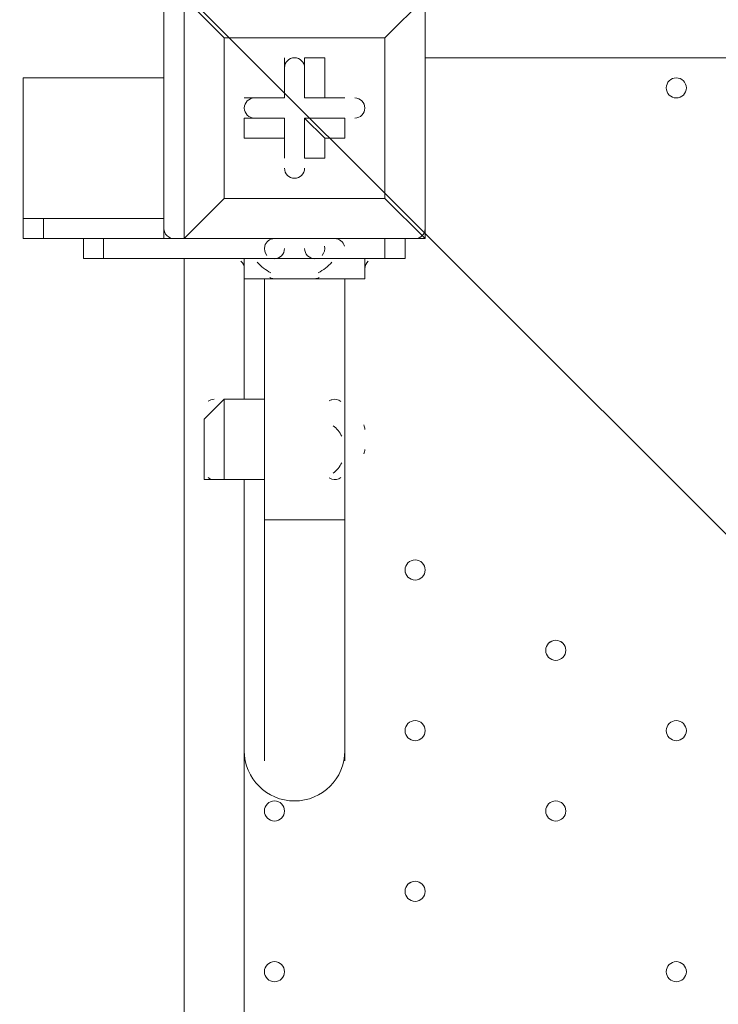
# Model space of a CAD drawing. Units: millimetres. Extents: x -2739 to 9870, y -9432 to 169.
# Drawn here: x 808 to 1028, y -4146 to -3835 of the extents above; entities that cross this region are included whole.
import ezdxf

# ---------------------------------------------------------------- set-up
doc = ezdxf.new("R2010")
doc.units = ezdxf.units.MM
doc.header["$MEASUREMENT"] = 0
doc.layers.add('Work Layer', color=7, linetype='Continuous', lineweight=0)

# ---------------------------------------------------------------- blocks, each defined once
blk = doc.blocks.new('Block_4')
at = {"layer": 'Work Layer', "color": 7, "lineweight": 5}
blk.add_line((794.39, -3761.44), (1173.81, -4140.85), dxfattribs=at)

msp = doc.modelspace()

# ---------------------------------------------------------------- linework, layer by layer
at = {"layer": 'Work Layer', "color": 7, "lineweight": 9}
for p, q in [((853.13, -3828.11), (853.13, -3904.31)), ((859.48, -3904.31), (859.48, -3828.11)), ((935.68, -3904.31), (935.68, -3828.11)), ((872.18, -3840.81), (872.18, -3840.81)), ((922.98, -3840.81), (922.98, -3840.81)), ((922.98, -3840.81), (922.98, -3840.81)), ((922.98, -3891.61), (922.98, -3840.81)), ((891.23, -3847.16), (891.23, -3847.16)), ((891.23, -3859.86), (891.23, -3847.16)), ((903.93, -3847.16), (903.93, -3847.16)), ((1780.23, -3847.16), (935.68, -3847.16)), ((853.13, -3853.51), (815.03, -3853.51)), ((815.03, -3853.51), (815.03, -3853.51)), ((815.03, -3853.51), (853.13, -3853.51)), ((815.03, -3853.51), (815.03, -3853.51)), ((853.13, -3859.86), (853.13, -3853.51)), ((853.13, -3853.51), (853.13, -3853.51)), ((853.13, -3853.51), (853.13, -3853.51)), ((808.68, -3859.86), (808.68, -3897.96)), ((808.68, -3897.96), (808.68, -3859.86)), ((808.68, -3859.86), (808.68, -3859.86)), ((853.13, -3859.86), (853.13, -3859.86)), ((878.53, -3859.86), (878.53, -3859.86)), ((891.23, -3859.86), (878.53, -3859.86)), ((891.23, -3859.86), (891.23, -3859.86)), ((891.23, -3859.86), (891.23, -3859.86)), ((897.58, -3859.86), (903.93, -3859.86)), ((897.58, -3859.86), (910.28, -3859.86)), ((903.93, -3859.86), (903.93, -3859.86)), ((910.28, -3859.86), (910.28, -3859.86)), ((878.53, -3872.56), (878.53, -3866.21)), ((891.23, -3866.21), (878.53, -3866.21)), ((891.23, -3866.21), (891.23, -3878.91)), ((891.23, -3872.56), (891.23, -3866.21)), ((897.58, -3866.21), (903.93, -3872.56)), ((897.58, -3866.21), (897.58, -3878.91)), ((891.23, -3872.56), (891.23, -3872.56)), ((903.93, -3872.56), (903.93, -3872.56)), ((910.28, -3872.56), (910.28, -3872.56)), ((891.23, -3878.91), (891.23, -3878.91)), ((897.58, -3878.91), (903.93, -3878.91)), ((872.18, -3891.61), (872.18, -3891.61)), ((872.18, -3891.61), (872.18, -3891.61)), ((922.98, -3891.61), (922.98, -3891.61)), ((922.98, -3891.61), (922.98, -3891.61)), ((808.68, -3897.96), (808.68, -3897.96)), ((808.68, -3897.96), (808.68, -3897.96)), ((815.03, -3904.31), (815.03, -3897.96)), ((853.13, -3897.96), (815.03, -3897.96)), ((853.13, -3897.96), (853.13, -3897.96)), ((815.03, -3904.31), (853.13, -3904.31)), ((815.03, -3904.31), (853.13, -3904.31)), ((815.03, -3904.31), (815.03, -3904.31)), ((853.13, -3904.31), (815.03, -3904.31)), ((834.08, -3910.66), (834.08, -3904.31)), ((853.13, -3904.31), (859.48, -3904.31)), ((853.13, -3904.31), (853.13, -3904.31)), ((853.13, -3904.31), (853.13, -3904.31)), ((853.13, -3904.31), (853.13, -3904.31)), ((853.13, -3904.31), (853.13, -3904.31)), ((859.48, -3904.31), (859.48, -3904.31)), ((859.48, -3904.31), (859.48, -3904.31)), ((935.68, -3904.31), (859.48, -3904.31)), ((859.48, -3904.31), (935.68, -3904.31)), ((922.98, -3904.31), (922.98, -3910.66)), ((929.33, -3910.66), (929.33, -3904.31)), ((935.68, -3904.31), (935.68, -3904.31)), ((935.68, -3904.31), (935.68, -3904.31)), ((935.68, -3904.31), (935.68, -3904.31)), ((834.08, -3910.66), (922.98, -3910.66)), ((859.48, -4748.86), (859.48, -3910.66)), ((878.53, -3910.66), (878.53, -3955.11)), ((878.53, -3910.66), (884.88, -3910.66)), ((878.53, -3910.66), (878.53, -3917.01)), ((884.88, -3910.66), (903.93, -3910.66)), ((884.88, -3910.66), (903.93, -3910.66)), ((884.88, -3910.66), (884.88, -3910.66)), ((903.93, -3910.66), (903.93, -3910.66)), ((903.93, -3910.66), (916.63, -3910.66)), ((922.98, -3910.66), (929.33, -3910.66)), ((878.53, -3917.01), (891.23, -3917.01)), ((884.88, -3917.01), (884.88, -3993.21)), ((891.23, -3917.01), (903.93, -3917.01)), ((910.28, -3917.01), (910.28, -3993.21)), ((872.18, -3980.51), (872.18, -3955.11)), ((872.18, -3955.11), (872.18, -3955.11)), ((910.28, -3974.16), (910.28, -3961.46)), ((910.28, -3974.16), (910.28, -3961.46)), ((865.83, -3967.81), (865.83, -3967.81)), ((872.18, -3980.51), (872.18, -3980.51)), ((878.53, -3980.51), (878.53, -4672.66)), ((884.88, -3993.21), (910.28, -3993.21)), ((884.88, -4069.41), (884.88, -3993.21)), ((910.28, -4069.41), (910.28, -3993.21))]:
    msp.add_line(p, q, dxfattribs=at)
for points in [[(935.68, -3828.11), (859.48, -3828.11), (872.18, -3840.81), (859.48, -3828.11)], [(935.68, -3904.31), (935.68, -3828.11), (922.98, -3840.81), (935.68, -3828.11)], [(922.98, -3840.81), (922.98, -3891.61), (872.18, -3891.61), (872.18, -3840.81), (922.98, -3840.81)], [(872.18, -3891.61), (872.18, -3840.81), (922.98, -3840.81)], [(891.23, -3859.86), (891.23, -3847.16), (891.23, -3859.86)], [(897.58, -3859.86), (897.58, -3847.16), (903.93, -3847.16)], [(903.93, -3847.16), (903.93, -3859.86), (903.93, -3847.16)], [(815.03, -3853.51), (808.68, -3853.51), (808.68, -3859.86), (808.68, -3853.51), (815.03, -3853.51)], [(815.03, -3853.51), (808.68, -3853.51), (808.68, -3859.86)], [(853.13, -3853.51), (815.03, -3853.51), (853.13, -3853.51)], [(808.68, -3859.86), (808.68, -3897.96), (808.68, -3859.86)], [(853.13, -3904.31), (853.13, -3897.96), (853.13, -3859.86)], [(878.53, -3859.86), (891.23, -3859.86), (878.53, -3859.86)], [(903.93, -3859.86), (910.28, -3859.86), (903.93, -3859.86)], [(910.28, -3872.56), (910.28, -3866.21), (897.58, -3866.21)], [(891.23, -3872.56), (878.53, -3872.56), (891.23, -3872.56)], [(891.23, -3878.91), (891.23, -3872.56), (891.23, -3878.91)], [(910.28, -3872.56), (903.93, -3872.56), (910.28, -3872.56)], [(903.93, -3872.56), (903.93, -3878.91), (903.93, -3872.56)], [(859.48, -3904.31), (872.18, -3891.61), (859.48, -3904.31)], [(872.18, -3891.61), (922.98, -3891.61), (935.68, -3904.31), (922.98, -3891.61)], [(815.03, -3897.96), (815.03, -3897.96), (808.68, -3897.96)], [(808.68, -3897.96), (808.68, -3897.96), (808.68, -3904.31), (815.03, -3904.31)], [(808.68, -3897.96), (808.68, -3897.96), (808.68, -3904.31), (815.03, -3904.31)], [(827.73, -3904.31), (827.73, -3910.66), (834.08, -3910.66)], [(903.93, -3910.66), (884.88, -3910.66), (903.93, -3910.66)], [(903.93, -3917.01), (916.63, -3917.01), (916.63, -3910.66)], [(903.93, -3917.01), (897.58, -3917.01), (891.23, -3917.01)], [(865.83, -3967.81), (865.83, -3967.81), (865.83, -3961.46), (872.18, -3955.11)], [(872.18, -3955.11), (872.18, -3955.11), (865.83, -3961.46), (865.83, -3967.81), (865.83, -3974.16), (865.83, -3980.51), (872.18, -3980.51)], [(872.18, -3955.11), (872.18, -3980.51), (872.18, -3955.11)], [(872.18, -3955.11), (878.53, -3955.11), (884.88, -3955.11)], [(872.18, -3955.11), (878.53, -3955.11), (884.88, -3955.11)], [(910.28, -3961.46), (910.28, -3974.16), (910.28, -3961.46)], [(872.18, -3980.51), (878.53, -3980.51), (884.88, -3980.51)]]:
    msp.add_lwpolyline(points, dxfattribs=at)
at = {"layer": 'Work Layer', "color": 1, "lineweight": 15}
msp.add_open_spline([(4784.18, -1516.45), (4439.07, -1516.45), (4118.19, -1619.57), (3850.09, -1796.27), (3720.64, -1763.79), (3585.3, -1746.32), (3445.93, -1746.32), (3346.13, -1746.32), (3248.52, -1755.67), (3153.52, -1772.61), (3066.35, -1757.06), (2976.9, -1748.29), (2885.67, -1746.89), (2622.94, -1312.39), (2146.03, -1021.89), (1601.22, -1021.89), (1601.22, -1021.89), (1117.02, -1021.89), (1117.02, -1021.89), (524.46, -1021.89), (12.3, -1365.58), (-231.39, -1864.42), (-489.3, -2133.81), (-648.07, -2498.9), (-648.07, -2901.31), (-648.07, -2901.31), (-648.07, -3009.79), (-648.07, -3009.79), (-964.42, -3358.84), (-1157.67, -3821.36), (-1157.67, -4328.47), (-1157.67, -4937.5), (-879.36, -5482.72), (-443.29, -5843.76), (-443.29, -5843.76), (-443.29, -6713.86), (-443.29, -6713.86), (-443.29, -7158.03), (-250.08, -7556.94), (56.69, -7831.6), (56.69, -7831.6), (56.69, -8427.17), (56.69, -8427.17), (56.69, -8979.46), (504.42, -9427.18), (1056.7, -9427.18), (1056.7, -9427.18), (1656.79, -9427.18), (1656.79, -9427.18), (2209.07, -9427.18), (2656.79, -8979.46), (2656.79, -8427.17), (2656.79, -8427.17), (2656.79, -7831.6), (2656.79, -7831.6), (2963.57, -7556.94), (3156.78, -7158.03), (3156.78, -6713.86), (3156.78, -6713.86), (3156.78, -5592.34), (3156.78, -5592.34), (3250.24, -5433.41), (3314.73, -5255.63), (3344.4, -5066.29), (3378.01, -5068.4), (3411.79, -5069.88), (3445.93, -5069.88), (3590.73, -5069.88), (3731.23, -5051.16), (3865.23, -5016.19), (4130.26, -5186.87), (4445.51, -5286.3), (4784.18, -5286.3), (4846.7, -5286.3), (4899.48, -5339.11), (4899.48, -5401.62), (4899.48, -6340.51), (5660.61, -7101.64), (6599.5, -7101.64), (6599.5, -7101.64), (6669.33, -7101.64), (6669.33, -7101.64), (6669.33, -7101.64), (6899.5, -7101.64), (6899.5, -7101.64), (6899.5, -7101.64), (6969.33, -7101.64), (6969.33, -7101.64), (7908.22, -7101.64), (8669.35, -6340.51), (8669.35, -5401.62), (8669.35, -3259.32), (6926.47, -1516.45), (4784.18, -1516.45)], degree=3, knots=[0, 0, 0, 0, 1, 1, 1, 2, 2, 2, 3, 3, 3, 4, 4, 4, 5, 5, 5, 6, 6, 6, 7, 7, 7, 8, 8, 8, 9, 9, 9, 10, 10, 10, 11, 11, 11, 12, 12, 12, 13, 13, 13, 14, 14, 14, 15, 15, 15, 16, 16, 16, 17, 17, 17, 18, 18, 18, 19, 19, 19, 20, 20, 20, 21, 21, 21, 22, 22, 22, 23, 23, 23, 24, 24, 24, 25, 25, 25, 26, 26, 26, 27, 27, 27, 28, 28, 28, 29, 29, 29, 30, 30, 30, 31, 31, 31, 31], dxfattribs=at)
at = {"layer": 'Work Layer', "color": 7, "lineweight": 9}
for points, knots in [([(897.58, -3850.34), (897.58, -3848.59), (896.16, -3847.16), (894.4, -3847.16), (892.65, -3847.16), (891.23, -3848.59), (891.23, -3850.34)], [0, 0, 0, 0, 1, 1, 1, 2, 2, 2, 2]), ([(897.58, -3850.34), (897.58, -3848.59), (896.16, -3847.16), (894.4, -3847.16), (892.65, -3847.16), (891.23, -3848.59), (891.23, -3850.34)], [0, 0, 0, 0, 1, 1, 1, 2, 2, 2, 2]), ([(897.58, -3850.34), (897.58, -3848.59), (896.16, -3847.16), (894.4, -3847.16), (892.65, -3847.16), (891.23, -3848.59), (891.23, -3850.34)], [0, 0, 0, 0, 1, 1, 1, 2, 2, 2, 2]), ([(1015.05, -3859.86), (1016.81, -3859.86), (1018.23, -3858.44), (1018.23, -3856.69), (1018.23, -3854.94), (1016.81, -3853.51), (1015.05, -3853.51), (1013.3, -3853.51), (1011.88, -3854.94), (1011.88, -3856.69), (1011.88, -3858.44), (1013.3, -3859.86), (1015.05, -3859.86)], [0, 0, 0, 0, 1, 1, 1, 2, 2, 2, 3, 3, 3, 4, 4, 4, 4]), ([(1015.05, -3853.51), (1013.3, -3853.51), (1011.88, -3854.93), (1011.88, -3856.69), (1011.88, -3858.44), (1013.3, -3859.86), (1015.05, -3859.86), (1016.81, -3859.86), (1018.23, -3858.44), (1018.23, -3856.69), (1018.23, -3854.94), (1016.81, -3853.51), (1015.05, -3853.51)], [0, 0, 0, 0, 1, 1, 1, 2, 2, 2, 3, 3, 3, 4, 4, 4, 4]), ([(1015.05, -3853.51), (1013.3, -3853.51), (1011.88, -3854.93), (1011.88, -3856.69), (1011.88, -3858.44), (1013.3, -3859.86), (1015.05, -3859.86), (1016.81, -3859.86), (1018.23, -3858.44), (1018.23, -3856.69), (1018.23, -3854.94), (1016.81, -3853.51), (1015.05, -3853.51)], [0, 0, 0, 0, 1, 1, 1, 2, 2, 2, 3, 3, 3, 4, 4, 4, 4]), ([(881.7, -3859.87), (879.95, -3859.87), (878.53, -3861.29), (878.53, -3863.04), (878.53, -3864.79), (879.95, -3866.22), (881.7, -3866.22)], [0, 0, 0, 0, 1, 1, 1, 2, 2, 2, 2]), ([(881.7, -3859.87), (879.95, -3859.87), (878.53, -3861.29), (878.53, -3863.04), (878.53, -3864.79), (879.95, -3866.22), (881.7, -3866.22)], [0, 0, 0, 0, 1, 1, 1, 2, 2, 2, 2]), ([(881.7, -3859.87), (879.95, -3859.87), (878.53, -3861.29), (878.53, -3863.04), (878.53, -3864.79), (879.95, -3866.22), (881.7, -3866.22)], [0, 0, 0, 0, 1, 1, 1, 2, 2, 2, 2]), ([(913.45, -3866.22), (915.2, -3866.22), (916.63, -3864.79), (916.63, -3863.04), (916.63, -3861.29), (915.21, -3859.87), (913.45, -3859.86)], [0, 0, 0, 0, 1, 1, 1, 2, 2, 2, 2]), ([(913.45, -3866.22), (915.2, -3866.22), (916.63, -3864.79), (916.63, -3863.04), (916.63, -3861.29), (915.21, -3859.87), (913.45, -3859.86)], [0, 0, 0, 0, 1, 1, 1, 2, 2, 2, 2]), ([(913.45, -3866.22), (915.2, -3866.22), (916.63, -3864.79), (916.63, -3863.04), (916.63, -3861.29), (915.21, -3859.87), (913.45, -3859.86)], [0, 0, 0, 0, 1, 1, 1, 2, 2, 2, 2]), ([(891.23, -3882.09), (891.23, -3883.84), (892.65, -3885.26), (894.41, -3885.26), (896.16, -3885.26), (897.58, -3883.84), (897.58, -3882.09)], [0, 0, 0, 0, 1, 1, 1, 2, 2, 2, 2]), ([(891.23, -3882.09), (891.23, -3883.84), (892.65, -3885.26), (894.41, -3885.26), (896.16, -3885.26), (897.58, -3883.84), (897.58, -3882.09)], [0, 0, 0, 0, 1, 1, 1, 2, 2, 2, 2]), ([(891.23, -3882.09), (891.23, -3883.84), (892.65, -3885.26), (894.41, -3885.26), (896.16, -3885.26), (897.58, -3883.84), (897.58, -3882.09)], [0, 0, 0, 0, 1, 1, 1, 2, 2, 2, 2]), ([(932.5, -4005.91), (930.75, -4005.91), (929.33, -4007.34), (929.33, -4009.09), (929.33, -4010.84), (930.75, -4012.26), (932.5, -4012.27), (934.26, -4012.27), (935.68, -4010.85), (935.68, -4009.09), (935.68, -4007.34), (934.26, -4005.92), (932.5, -4005.91)], [0, 0, 0, 0, 1, 1, 1, 2, 2, 2, 3, 3, 3, 4, 4, 4, 4]), ([(932.5, -4005.91), (930.75, -4005.91), (929.33, -4007.34), (929.33, -4009.09), (929.33, -4010.84), (930.75, -4012.26), (932.5, -4012.27), (934.26, -4012.27), (935.68, -4010.85), (935.68, -4009.09), (935.68, -4007.34), (934.26, -4005.92), (932.5, -4005.91)], [0, 0, 0, 0, 1, 1, 1, 2, 2, 2, 3, 3, 3, 4, 4, 4, 4]), ([(932.5, -4012.27), (934.26, -4012.27), (935.68, -4010.85), (935.68, -4009.09), (935.68, -4007.34), (934.26, -4005.92), (932.5, -4005.92), (930.75, -4005.92), (929.33, -4007.34), (929.33, -4009.09), (929.33, -4010.85), (930.75, -4012.27), (932.5, -4012.27)], [0, 0, 0, 0, 1, 1, 1, 2, 2, 2, 3, 3, 3, 4, 4, 4, 4]), ([(976.95, -4031.31), (975.2, -4031.31), (973.78, -4032.73), (973.78, -4034.49), (973.78, -4036.24), (975.2, -4037.66), (976.95, -4037.67), (978.71, -4037.67), (980.13, -4036.24), (980.13, -4034.49), (980.13, -4032.74), (978.71, -4031.32), (976.95, -4031.31)], [0, 0, 0, 0, 1, 1, 1, 2, 2, 2, 3, 3, 3, 4, 4, 4, 4]), ([(976.95, -4031.31), (975.2, -4031.31), (973.78, -4032.73), (973.78, -4034.49), (973.78, -4036.24), (975.2, -4037.66), (976.95, -4037.67), (978.71, -4037.67), (980.13, -4036.24), (980.13, -4034.49), (980.13, -4032.74), (978.71, -4031.32), (976.95, -4031.31)], [0, 0, 0, 0, 1, 1, 1, 2, 2, 2, 3, 3, 3, 4, 4, 4, 4]), ([(976.95, -4037.67), (978.71, -4037.67), (980.13, -4036.24), (980.13, -4034.49), (980.13, -4032.74), (978.71, -4031.32), (976.95, -4031.32), (975.2, -4031.32), (973.78, -4032.74), (973.78, -4034.49), (973.78, -4036.24), (975.2, -4037.67), (976.95, -4037.67)], [0, 0, 0, 0, 1, 1, 1, 2, 2, 2, 3, 3, 3, 4, 4, 4, 4]), ([(932.5, -4063.06), (934.26, -4063.06), (935.68, -4061.64), (935.68, -4059.89), (935.68, -4058.14), (934.26, -4056.71), (932.5, -4056.71), (930.75, -4056.71), (929.33, -4058.14), (929.33, -4059.89), (929.33, -4061.64), (930.75, -4063.06), (932.5, -4063.06)], [0, 0, 0, 0, 1, 1, 1, 2, 2, 2, 3, 3, 3, 4, 4, 4, 4]), ([(932.5, -4056.71), (930.75, -4056.71), (929.33, -4058.13), (929.33, -4059.89), (929.33, -4061.64), (930.75, -4063.06), (932.5, -4063.06), (934.26, -4063.06), (935.68, -4061.64), (935.68, -4059.89), (935.68, -4058.14), (934.26, -4056.71), (932.5, -4056.71)], [0, 0, 0, 0, 1, 1, 1, 2, 2, 2, 3, 3, 3, 4, 4, 4, 4]), ([(932.5, -4056.71), (930.75, -4056.71), (929.33, -4058.13), (929.33, -4059.89), (929.33, -4061.64), (930.75, -4063.06), (932.5, -4063.06), (934.26, -4063.06), (935.68, -4061.64), (935.68, -4059.89), (935.68, -4058.14), (934.26, -4056.71), (932.5, -4056.71)], [0, 0, 0, 0, 1, 1, 1, 2, 2, 2, 3, 3, 3, 4, 4, 4, 4]), ([(1015.05, -4063.06), (1016.81, -4063.06), (1018.23, -4061.64), (1018.23, -4059.89), (1018.23, -4058.14), (1016.81, -4056.71), (1015.05, -4056.71), (1013.3, -4056.71), (1011.88, -4058.14), (1011.88, -4059.89), (1011.88, -4061.64), (1013.3, -4063.06), (1015.05, -4063.06)], [0, 0, 0, 0, 1, 1, 1, 2, 2, 2, 3, 3, 3, 4, 4, 4, 4]), ([(1015.05, -4056.71), (1013.3, -4056.71), (1011.88, -4058.13), (1011.88, -4059.89), (1011.88, -4061.64), (1013.3, -4063.06), (1015.05, -4063.06), (1016.81, -4063.06), (1018.23, -4061.64), (1018.23, -4059.89), (1018.23, -4058.14), (1016.81, -4056.71), (1015.05, -4056.71)], [0, 0, 0, 0, 1, 1, 1, 2, 2, 2, 3, 3, 3, 4, 4, 4, 4]), ([(1015.05, -4056.71), (1013.3, -4056.71), (1011.88, -4058.13), (1011.88, -4059.89), (1011.88, -4061.64), (1013.3, -4063.06), (1015.05, -4063.06), (1016.81, -4063.06), (1018.23, -4061.64), (1018.23, -4059.89), (1018.23, -4058.14), (1016.81, -4056.71), (1015.05, -4056.71)], [0, 0, 0, 0, 1, 1, 1, 2, 2, 2, 3, 3, 3, 4, 4, 4, 4]), ([(878.53, -4066.24), (878.53, -4075.01), (885.64, -4082.11), (894.4, -4082.11), (903.17, -4082.11), (910.28, -4075.01), (910.28, -4066.24)], [0, 0, 0, 0, 1, 1, 1, 2, 2, 2, 2]), ([(888.05, -4088.46), (889.81, -4088.46), (891.23, -4087.04), (891.23, -4085.29), (891.23, -4083.53), (889.81, -4082.11), (888.05, -4082.11), (886.3, -4082.11), (884.88, -4083.53), (884.88, -4085.29), (884.88, -4087.04), (886.3, -4088.46), (888.05, -4088.46)], [0, 0, 0, 0, 1, 1, 1, 2, 2, 2, 3, 3, 3, 4, 4, 4, 4]), ([(888.05, -4082.11), (886.3, -4082.11), (884.88, -4083.53), (884.88, -4085.29), (884.88, -4087.04), (886.3, -4088.46), (888.05, -4088.46), (889.81, -4088.46), (891.23, -4087.04), (891.23, -4085.29), (891.23, -4083.53), (889.81, -4082.11), (888.05, -4082.11)], [0, 0, 0, 0, 1, 1, 1, 2, 2, 2, 3, 3, 3, 4, 4, 4, 4]), ([(888.05, -4082.11), (886.3, -4082.11), (884.88, -4083.53), (884.88, -4085.29), (884.88, -4087.04), (886.3, -4088.46), (888.05, -4088.46), (889.81, -4088.46), (891.23, -4087.04), (891.23, -4085.29), (891.23, -4083.53), (889.81, -4082.11), (888.05, -4082.11)], [0, 0, 0, 0, 1, 1, 1, 2, 2, 2, 3, 3, 3, 4, 4, 4, 4]), ([(976.95, -4088.46), (978.71, -4088.46), (980.13, -4087.04), (980.13, -4085.29), (980.13, -4083.53), (978.71, -4082.11), (976.95, -4082.11), (975.2, -4082.11), (973.78, -4083.53), (973.78, -4085.29), (973.78, -4087.04), (975.2, -4088.46), (976.95, -4088.46)], [0, 0, 0, 0, 1, 1, 1, 2, 2, 2, 3, 3, 3, 4, 4, 4, 4]), ([(976.95, -4082.11), (975.2, -4082.11), (973.78, -4083.53), (973.78, -4085.29), (973.78, -4087.04), (975.2, -4088.46), (976.95, -4088.46), (978.71, -4088.46), (980.13, -4087.04), (980.13, -4085.29), (980.13, -4083.53), (978.71, -4082.11), (976.95, -4082.11)], [0, 0, 0, 0, 1, 1, 1, 2, 2, 2, 3, 3, 3, 4, 4, 4, 4]), ([(976.95, -4082.11), (975.2, -4082.11), (973.78, -4083.53), (973.78, -4085.29), (973.78, -4087.04), (975.2, -4088.46), (976.95, -4088.46), (978.71, -4088.46), (980.13, -4087.04), (980.13, -4085.29), (980.13, -4083.53), (978.71, -4082.11), (976.95, -4082.11)], [0, 0, 0, 0, 1, 1, 1, 2, 2, 2, 3, 3, 3, 4, 4, 4, 4]), ([(932.5, -4113.86), (934.26, -4113.86), (935.68, -4112.44), (935.68, -4110.69), (935.68, -4108.94), (934.26, -4107.51), (932.5, -4107.51), (930.75, -4107.51), (929.33, -4108.94), (929.33, -4110.69), (929.33, -4112.44), (930.75, -4113.86), (932.5, -4113.86)], [0, 0, 0, 0, 1, 1, 1, 2, 2, 2, 3, 3, 3, 4, 4, 4, 4]), ([(932.5, -4107.51), (930.75, -4107.51), (929.33, -4108.93), (929.33, -4110.69), (929.33, -4112.44), (930.75, -4113.86), (932.5, -4113.86), (934.26, -4113.86), (935.68, -4112.44), (935.68, -4110.69), (935.68, -4108.94), (934.26, -4107.51), (932.5, -4107.51)], [0, 0, 0, 0, 1, 1, 1, 2, 2, 2, 3, 3, 3, 4, 4, 4, 4]), ([(932.5, -4107.51), (930.75, -4107.51), (929.33, -4108.93), (929.33, -4110.69), (929.33, -4112.44), (930.75, -4113.86), (932.5, -4113.86), (934.26, -4113.86), (935.68, -4112.44), (935.68, -4110.69), (935.68, -4108.94), (934.26, -4107.51), (932.5, -4107.51)], [0, 0, 0, 0, 1, 1, 1, 2, 2, 2, 3, 3, 3, 4, 4, 4, 4]), ([(888.05, -4132.91), (886.3, -4132.91), (884.88, -4134.33), (884.88, -4136.09), (884.88, -4137.84), (886.3, -4139.26), (888.05, -4139.27), (889.81, -4139.27), (891.23, -4137.84), (891.23, -4136.09), (891.23, -4134.34), (889.81, -4132.92), (888.05, -4132.91)], [0, 0, 0, 0, 1, 1, 1, 2, 2, 2, 3, 3, 3, 4, 4, 4, 4]), ([(888.05, -4132.91), (886.3, -4132.91), (884.88, -4134.33), (884.88, -4136.09), (884.88, -4137.84), (886.3, -4139.26), (888.05, -4139.27), (889.81, -4139.27), (891.23, -4137.84), (891.23, -4136.09), (891.23, -4134.34), (889.81, -4132.92), (888.05, -4132.91)], [0, 0, 0, 0, 1, 1, 1, 2, 2, 2, 3, 3, 3, 4, 4, 4, 4]), ([(888.05, -4139.27), (889.81, -4139.27), (891.23, -4137.84), (891.23, -4136.09), (891.23, -4134.34), (889.81, -4132.92), (888.05, -4132.92), (886.3, -4132.92), (884.88, -4134.34), (884.88, -4136.09), (884.88, -4137.84), (886.3, -4139.27), (888.05, -4139.27)], [0, 0, 0, 0, 1, 1, 1, 2, 2, 2, 3, 3, 3, 4, 4, 4, 4]), ([(1015.05, -4132.91), (1013.3, -4132.91), (1011.88, -4134.33), (1011.88, -4136.09), (1011.88, -4137.84), (1013.3, -4139.26), (1015.05, -4139.27), (1016.81, -4139.27), (1018.23, -4137.84), (1018.23, -4136.09), (1018.23, -4134.34), (1016.81, -4132.92), (1015.05, -4132.91)], [0, 0, 0, 0, 1, 1, 1, 2, 2, 2, 3, 3, 3, 4, 4, 4, 4]), ([(1015.05, -4132.91), (1013.3, -4132.91), (1011.88, -4134.33), (1011.88, -4136.09), (1011.88, -4137.84), (1013.3, -4139.26), (1015.05, -4139.27), (1016.81, -4139.27), (1018.23, -4137.84), (1018.23, -4136.09), (1018.23, -4134.34), (1016.81, -4132.92), (1015.05, -4132.91)], [0, 0, 0, 0, 1, 1, 1, 2, 2, 2, 3, 3, 3, 4, 4, 4, 4]), ([(1015.05, -4139.27), (1016.81, -4139.27), (1018.23, -4137.84), (1018.23, -4136.09), (1018.23, -4134.34), (1016.81, -4132.92), (1015.05, -4132.92), (1013.3, -4132.92), (1011.88, -4134.34), (1011.88, -4136.09), (1011.88, -4137.84), (1013.3, -4139.27), (1015.05, -4139.27)], [0, 0, 0, 0, 1, 1, 1, 2, 2, 2, 3, 3, 3, 4, 4, 4, 4])]:
    msp.add_open_spline(points, degree=3, knots=knots, dxfattribs=at)
for points in [[(853.13, -3901.14), (853.13, -3902.89), (854.55, -3904.31), (856.3, -3904.31)], [(932.5, -3904.31), (934.26, -3904.31), (935.68, -3902.89), (935.68, -3901.14)], [(888.05, -3904.32), (886.6, -3904.32), (885.33, -3905.31), (884.97, -3906.72)], [(910.19, -3906.72), (909.83, -3905.31), (908.56, -3904.31), (907.1, -3904.31)], [(884.97, -3906.72), (884.72, -3907.75), (884.99, -3908.83), (885.7, -3909.62)], [(888.05, -3910.67), (889.81, -3910.67), (891.23, -3909.25), (891.23, -3907.49)], [(897.58, -3907.49), (897.58, -3909.24), (899, -3910.66), (900.75, -3910.67)], [(903.11, -3909.62), (903.82, -3908.83), (904.09, -3907.75), (903.83, -3906.72)], [(878.53, -3913.84), (878.53, -3912.93), (878.14, -3912.06), (877.45, -3911.46)], [(882.61, -3911.77), (883.85, -3913.14), (885.31, -3914.28), (886.93, -3915.15)], [(901.87, -3915.15), (903.49, -3914.28), (904.96, -3913.14), (906.19, -3911.77)], [(917.7, -3911.46), (917.02, -3912.06), (916.63, -3912.93), (916.63, -3913.84)], [(886.56, -3916.64), (886.95, -3916.85), (887.38, -3916.97), (887.83, -3917.01)], [(900.75, -3917.01), (901.27, -3917.01), (901.79, -3916.88), (902.24, -3916.64)], [(869, -3955.11), (868.31, -3955.11), (867.64, -3955.34), (867.09, -3955.76)], [(869, -3955.11), (868.31, -3955.11), (867.64, -3955.34), (867.09, -3955.76)], [(906.2, -3955.25), (905.9, -3955.33), (905.62, -3955.47), (905.36, -3955.64)], [(909.06, -3955.79), (908.25, -3955.16), (907.19, -3954.95), (906.2, -3955.25)], [(909.31, -3966.81), (908.68, -3965.51), (907.76, -3964.38), (906.63, -3963.49)], [(916.63, -3964.64), (916.63, -3964.16), (916.52, -3963.68), (916.31, -3963.24)], [(916.31, -3972.38), (916.52, -3971.95), (916.63, -3971.47), (916.63, -3970.99)], [(906.62, -3978.49), (907.76, -3977.6), (908.68, -3976.46), (909.31, -3975.17)], [(867.09, -3979.87), (867.64, -3980.29), (868.31, -3980.52), (869, -3980.52)], [(905.36, -3979.99), (905.62, -3980.16), (905.9, -3980.29), (906.2, -3980.38)], [(906.2, -3980.38), (907.19, -3980.68), (908.25, -3980.47), (909.06, -3979.84)]]:
    msp.add_open_spline(points, degree=3, dxfattribs=at)

# ---------------------------------------------------------------- block references
at = {"layer": 'Work Layer'}
msp.add_blockref('Block_4', (0, 0), dxfattribs=at)

doc.saveas('drawing.dxf')
